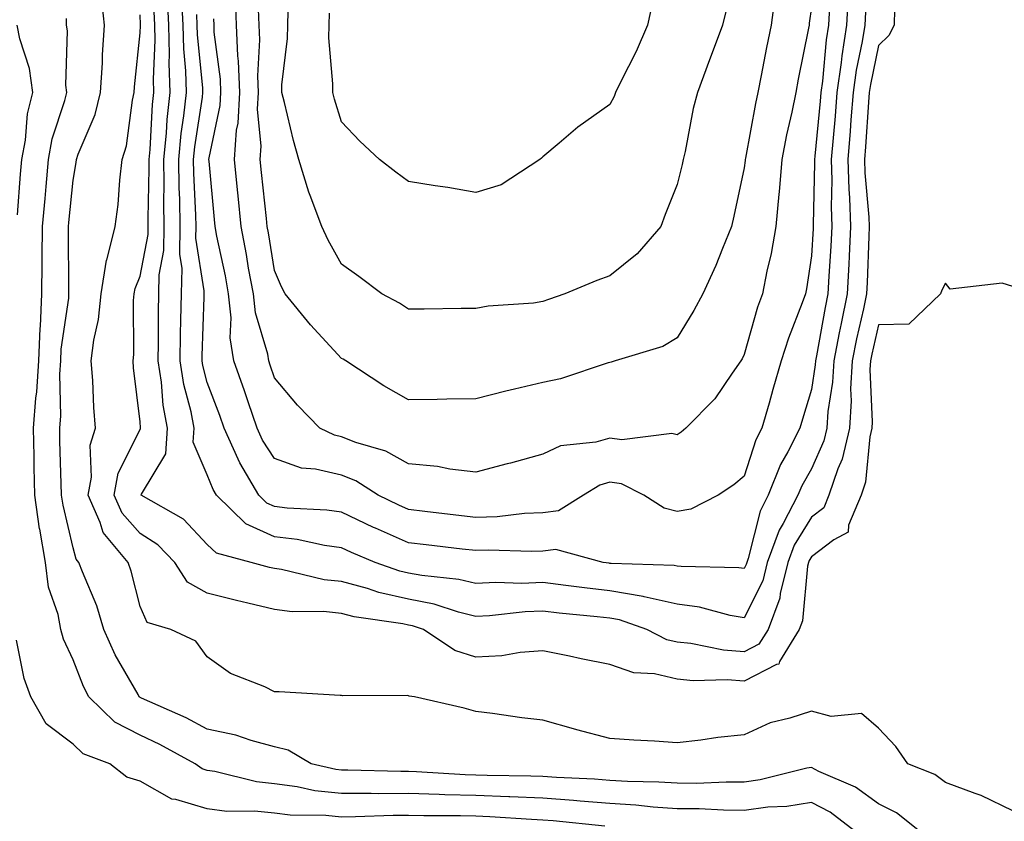
# Model space of a CAD drawing. Units: inches. Extents: x 928883 to 931523, y 7279418 to 7282058.
# Drawn here: x 930580 to 930727, y 7279563 to 7279683 of the extents above; entities that cross this region are included whole.
import ezdxf

# ---------------------------------------------------------------- set-up
doc = ezdxf.new("R2010")
doc.units = ezdxf.units.IN
doc.header["$MEASUREMENT"] = 0
doc.layers.add('Contour_92887279', color=7, linetype='Continuous', true_color=0x0cdcbc)

msp = doc.modelspace()

# ---------------------------------------------------------------- linework, layer by layer
at = {"layer": 'Contour_92887279'}
for points in [[(930714.18, 7279561.92, 3229), (930710.76, 7279564.63, 3229), (930708.05, 7279565.97, 3229), (930704.61, 7279568.47, 3229), (930699.17, 7279570.81, 3229), (930698.05, 7279571.37, 3229), (930697.4, 7279571.27, 3229), (930690.44, 7279569.53, 3229), (930688.05, 7279569.21, 3229), (930685.35, 7279569.22, 3229), (930680.95, 7279569.02, 3229), (930678.05, 7279569.04, 3229), (930675.35, 7279569.22, 3229), (930670.68, 7279569.29, 3229), (930668.05, 7279569.45, 3229), (930665.76, 7279569.63, 3229), (930660.06, 7279569.91, 3229), (930658.05, 7279570.05, 3229), (930656.26, 7279570.12, 3229), (930649.76, 7279570.2, 3229), (930648.05, 7279570.27, 3229), (930646.45, 7279570.32, 3229), (930639.23, 7279570.74, 3229), (930638.05, 7279570.78, 3229), (930636.9, 7279570.77, 3229), (930628.99, 7279570.98, 3229), (930628.05, 7279570.97, 3229), (930627.2, 7279571.07, 3229), (930623.51, 7279571.92, 3229), (930620.09, 7279573.96, 3229), (930618.05, 7279574.46, 3229), (930614.59, 7279575.39, 3229), (930612.31, 7279576.18, 3229), (930608.05, 7279577.09, 3229), (930604.89, 7279578.76, 3229), (930598.26, 7279581.71, 3229), (930598.05, 7279581.81, 3229), (930597.98, 7279581.84, 3229), (930597.9, 7279581.92, 3229), (930597.73, 7279582.24, 3229), (930594.3, 7279588.17, 3229), (930592.65, 7279591.92, 3229), (930591.57, 7279595.44, 3229), (930589.43, 7279600.54, 3229), (930588.92, 7279601.92, 3229), (930588.53, 7279602.4, 3229), (930588.05, 7279604.11, 3229), (930586.56, 7279610.43, 3229), (930586.34, 7279611.92, 3229), (930586.3, 7279613.67, 3229), (930586.1, 7279619.97, 3229), (930586.06, 7279621.92, 3229), (930586.21, 7279623.77, 3229), (930586.09, 7279629.96, 3229), (930586.21, 7279631.92, 3229), (930586.28, 7279633.69, 3229), (930587.41, 7279641.28, 3229), (930587.43, 7279641.92, 3229), (930587.44, 7279642.53, 3229), (930587.38, 7279651.26, 3229), (930587.39, 7279651.92, 3229), (930587.44, 7279652.53, 3229), (930588.05, 7279658.82, 3229), (930588.51, 7279661.45, 3229), (930588.57, 7279661.92, 3229), (930588.82, 7279662.69, 3229), (930591.35, 7279668.62, 3229), (930592.15, 7279671.92, 3229), (930592.42, 7279676.29, 3229), (930592.45, 7279677.52, 3229), (930592.75, 7279681.92, 3229), (930592.29, 7279686.16, 3229)], [(930703.56, 7279686.4, 3224), (930703.3, 7279681.92, 3224), (930702.59, 7279677.38, 3224), (930702.5, 7279676.36, 3224), (930701.87, 7279671.92, 3224), (930701.59, 7279668.38, 3224), (930701.28, 7279665.14, 3224), (930701.01, 7279661.92, 3224), (930701.11, 7279658.86, 3224), (930701.01, 7279654.89, 3224), (930701.12, 7279651.92, 3224), (930700.97, 7279649, 3224), (930700.67, 7279644.54, 3224), (930700.53, 7279641.92, 3224), (930700.1, 7279639.87, 3224), (930698.82, 7279632.68, 3224), (930698.66, 7279631.92, 3224), (930698.63, 7279631.33, 3224), (930698.05, 7279627.69, 3224), (930696.71, 7279623.26, 3224), (930696.33, 7279621.92, 3224), (930694.55, 7279618.41, 3224), (930693.46, 7279616.51, 3224), (930691.64, 7279611.92, 3224), (930690.41, 7279609.57, 3224), (930688.65, 7279602.52, 3224), (930688.43, 7279601.92, 3224), (930688.35, 7279601.62, 3224), (930688.05, 7279601.01, 3224), (930687.27, 7279601.14, 3224), (930678.67, 7279601.3, 3224), (930678.05, 7279601.38, 3224), (930677.62, 7279601.48, 3224), (930668.21, 7279601.75, 3224), (930668.05, 7279601.78, 3224), (930667.93, 7279601.8, 3224), (930667.05, 7279601.92, 3224), (930659.98, 7279603.85, 3224), (930658.05, 7279603.62, 3224), (930656.42, 7279603.54, 3224), (930649.89, 7279603.77, 3224), (930648.05, 7279603.69, 3224), (930646.04, 7279603.92, 3224), (930640.66, 7279604.54, 3224), (930638.05, 7279604.84, 3224), (930633.13, 7279607, 3224), (930632.83, 7279607.14, 3224), (930628.05, 7279609.39, 3224), (930625.84, 7279609.71, 3224), (930619.95, 7279610.02, 3224), (930618.05, 7279610.25, 3224), (930616.9, 7279610.77, 3224), (930615.71, 7279611.92, 3224), (930612.88, 7279616.74, 3224), (930612.66, 7279617.31, 3224), (930610.55, 7279621.92, 3224), (930609.92, 7279623.79, 3224), (930608.05, 7279628.69, 3224), (930607.37, 7279631.24, 3224), (930607.26, 7279631.92, 3224), (930607.27, 7279632.7, 3224), (930607.57, 7279641.44, 3224), (930607.58, 7279641.92, 3224), (930607.59, 7279642.38, 3224), (930606.36, 7279650.23, 3224), (930606.38, 7279651.92, 3224), (930606.36, 7279653.62, 3224), (930606.02, 7279659.89, 3224), (930605.99, 7279661.92, 3224), (930606.17, 7279663.8, 3224), (930607.32, 7279671.19, 3224), (930607.4, 7279671.92, 3224), (930607.38, 7279672.59, 3224), (930606.59, 7279680.46, 3224), (930606.56, 7279681.92, 3224), (930606.48, 7279683.49, 3224)], [(930698.05, 7279684.61, 3222), (930697.75, 7279682.21, 3222), (930697.71, 7279681.92, 3222), (930697.63, 7279681.5, 3222), (930696.11, 7279673.86, 3222), (930695.73, 7279671.92, 3222), (930695.12, 7279668.99, 3222), (930694.37, 7279665.6, 3222), (930693.65, 7279661.92, 3222), (930693.24, 7279657.11, 3222), (930693.22, 7279656.75, 3222), (930692.78, 7279651.92, 3222), (930692.04, 7279647.93, 3222), (930691.43, 7279645.31, 3222), (930690.76, 7279641.92, 3222), (930690.05, 7279639.92, 3222), (930688.05, 7279632.87, 3222), (930687.72, 7279632.24, 3222), (930687.53, 7279631.92, 3222), (930686.24, 7279630.11, 3222), (930683.69, 7279626.28, 3222), (930679.33, 7279621.92, 3222), (930678.64, 7279621.33, 3222), (930678.05, 7279620.92, 3222), (930677.27, 7279621.14, 3222), (930669.81, 7279620.16, 3222), (930668.05, 7279620.41, 3222), (930665.94, 7279619.81, 3222), (930660.67, 7279619.29, 3222), (930658.05, 7279618.02, 3222), (930653.25, 7279616.72, 3222), (930652.72, 7279616.59, 3222), (930648.05, 7279615.38, 3222), (930644.17, 7279615.8, 3222), (930642.35, 7279616.22, 3222), (930638.05, 7279616.58, 3222), (930634.63, 7279618.5, 3222), (930630.2, 7279619.76, 3222), (930628.05, 7279620.61, 3222), (930626.99, 7279620.86, 3222), (930624.8, 7279621.92, 3222), (930621.47, 7279625.34, 3222), (930618.05, 7279629.41, 3222), (930617.44, 7279631.3, 3222), (930617.22, 7279631.92, 3222), (930617.07, 7279632.91, 3222), (930615.21, 7279639.09, 3222), (930614.91, 7279641.92, 3222), (930614.21, 7279645.76, 3222), (930613.89, 7279647.76, 3222), (930613.09, 7279651.92, 3222), (930612.63, 7279656.51, 3222), (930612.56, 7279657.42, 3222), (930612.11, 7279661.92, 3222), (930612.42, 7279666.3, 3222), (930612.64, 7279667.33, 3222), (930612.88, 7279671.92, 3222), (930612.71, 7279676.58, 3222), (930612.61, 7279677.36, 3222), (930612.41, 7279681.92, 3222), (930612.26, 7279686.13, 3222)], [(930692.66, 7279686.53, 3221), (930692.05, 7279681.92, 3221), (930691.39, 7279678.58, 3221), (930690.57, 7279674.44, 3221), (930690.08, 7279671.92, 3221), (930689.73, 7279670.24, 3221), (930688.24, 7279662.12, 3221), (930688.2, 7279661.92, 3221), (930688.19, 7279661.78, 3221), (930688.05, 7279660.67, 3221), (930686.51, 7279653.46, 3221), (930686.15, 7279651.92, 3221), (930684.79, 7279648.67, 3221), (930683.82, 7279646.15, 3221), (930681.88, 7279641.92, 3221), (930680.54, 7279639.44, 3221), (930678.05, 7279635.37, 3221), (930675.9, 7279634.07, 3221), (930668.84, 7279631.92, 3221), (930668.22, 7279631.75, 3221), (930668.05, 7279631.71, 3221), (930667.77, 7279631.65, 3221), (930660.69, 7279629.28, 3221), (930658.05, 7279628.72, 3221), (930653.83, 7279627.7, 3221), (930652.55, 7279627.42, 3221), (930648.05, 7279626.27, 3221), (930643.73, 7279626.24, 3221), (930642.29, 7279626.17, 3221), (930638.05, 7279626.14, 3221), (930634.36, 7279628.23, 3221), (930628.67, 7279631.92, 3221), (930628.3, 7279632.17, 3221), (930628.05, 7279632.31, 3221), (930623.43, 7279637.3, 3221), (930619.66, 7279641.92, 3221), (930619.1, 7279642.97, 3221), (930618.05, 7279645.4, 3221), (930617.15, 7279651.02, 3221), (930616.98, 7279651.92, 3221), (930616.86, 7279653.11, 3221), (930616.12, 7279659.99, 3221), (930615.93, 7279661.92, 3221), (930616.07, 7279663.9, 3221), (930615.54, 7279669.41, 3221), (930615.67, 7279671.92, 3221), (930615.58, 7279674.39, 3221), (930615.87, 7279679.74, 3221), (930615.77, 7279681.92, 3221), (930615.69, 7279684.28, 3221)], [(930710.43, 7279684.3, 3226), (930710.4, 7279681.92, 3226), (930709.61, 7279680.37, 3226), (930708.05, 7279678.9, 3226), (930706.86, 7279673.11, 3226), (930706.69, 7279671.92, 3226), (930706.58, 7279670.45, 3226), (930706.14, 7279663.83, 3226), (930705.98, 7279661.92, 3226), (930706.04, 7279659.92, 3226), (930706.63, 7279653.34, 3226), (930706.68, 7279651.92, 3226), (930706.61, 7279650.47, 3226), (930706.36, 7279643.61, 3226), (930706.27, 7279641.92, 3226), (930705.8, 7279639.66, 3226), (930704.77, 7279635.2, 3226), (930704.11, 7279631.92, 3226), (930703.9, 7279627.77, 3226), (930703.98, 7279625.99, 3226), (930703.72, 7279621.92, 3226), (930702.64, 7279617.32, 3226), (930701.98, 7279615.86, 3226), (930700.67, 7279611.92, 3226), (930699.9, 7279610.07, 3226), (930698.05, 7279608.68, 3226), (930695.49, 7279604.48, 3226), (930694.56, 7279601.92, 3226), (930693.42, 7279597.29, 3226), (930693.36, 7279596.62, 3226), (930691.6, 7279591.92, 3226), (930690.24, 7279589.73, 3226), (930688.05, 7279588.6, 3226), (930684.97, 7279588.84, 3226), (930680.11, 7279589.86, 3226), (930678.05, 7279590.07, 3226), (930676.54, 7279590.41, 3226), (930673.55, 7279591.92, 3226), (930669.49, 7279593.36, 3226), (930668.05, 7279593.6, 3226), (930666.16, 7279593.81, 3226), (930660.5, 7279594.36, 3226), (930658.05, 7279594.66, 3226), (930655.41, 7279594.56, 3226), (930650.09, 7279593.96, 3226), (930648.05, 7279593.87, 3226), (930645.46, 7279594.51, 3226), (930641.85, 7279595.72, 3226), (930638.05, 7279596.46, 3226), (930633.59, 7279597.46, 3226), (930631.94, 7279598.02, 3226), (930628.05, 7279599.09, 3226), (930625.48, 7279599.35, 3226), (930619.11, 7279600.86, 3226), (930618.05, 7279601, 3226), (930617.31, 7279601.18, 3226), (930614.59, 7279601.92, 3226), (930609.42, 7279603.3, 3226), (930608.05, 7279604.59, 3226), (930604.49, 7279608.36, 3226), (930598.2, 7279611.92, 3226), (930598.24, 7279612.11, 3226), (930601.88, 7279618.09, 3226), (930602.11, 7279621.92, 3226), (930601.46, 7279625.34, 3226), (930601.23, 7279628.74, 3226), (930600.75, 7279631.92, 3226), (930600.78, 7279634.65, 3226), (930600.77, 7279639.2, 3226), (930600.81, 7279641.92, 3226), (930600.88, 7279644.74, 3226), (930601.58, 7279648.39, 3226), (930601.63, 7279651.92, 3226), (930601.58, 7279655.45, 3226), (930601.63, 7279658.34, 3226), (930601.58, 7279661.92, 3226), (930601.97, 7279665.84, 3226), (930602.07, 7279667.9, 3226), (930602.51, 7279671.92, 3226), (930602.38, 7279676.26, 3226), (930602.44, 7279677.54, 3226), (930602.33, 7279681.92, 3226), (930602.13, 7279685.99, 3226)], [(930706.12, 7279683.85, 3225), (930706, 7279681.92, 3225), (930705.62, 7279679.5, 3225), (930704.74, 7279675.22, 3225), (930704.29, 7279671.92, 3225), (930703.95, 7279667.83, 3225), (930703.85, 7279666.13, 3225), (930703.49, 7279661.92, 3225), (930703.64, 7279657.51, 3225), (930703.75, 7279656.23, 3225), (930703.9, 7279651.92, 3225), (930703.67, 7279647.55, 3225), (930703.63, 7279646.33, 3225), (930703.4, 7279641.92, 3225), (930702.47, 7279637.5, 3225), (930702.22, 7279636.09, 3225), (930701.39, 7279631.92, 3225), (930701.22, 7279628.75, 3225), (930700.53, 7279624.4, 3225), (930700.37, 7279621.92, 3225), (930699.93, 7279620.04, 3225), (930698.05, 7279615.87, 3225), (930696.62, 7279613.35, 3225), (930696.05, 7279611.92, 3225), (930693.86, 7279607.72, 3225), (930693.25, 7279606.72, 3225), (930691.49, 7279601.92, 3225), (930690.81, 7279599.16, 3225), (930688.05, 7279593.67, 3225), (930685.96, 7279594.02, 3225), (930681.39, 7279595.27, 3225), (930678.05, 7279595.7, 3225), (930673.15, 7279596.82, 3225), (930673.01, 7279596.87, 3225), (930668.05, 7279597.69, 3225), (930664.26, 7279598.13, 3225), (930661.45, 7279598.51, 3225), (930658.05, 7279598.92, 3225), (930654.93, 7279598.8, 3225), (930651.05, 7279598.91, 3225), (930648.05, 7279598.79, 3225), (930645.54, 7279599.4, 3225), (930640.02, 7279599.96, 3225), (930638.05, 7279600.34, 3225), (930636.76, 7279600.62, 3225), (930633.04, 7279601.92, 3225), (930629.52, 7279603.38, 3225), (930628.05, 7279604.08, 3225), (930625.53, 7279604.45, 3225), (930621.45, 7279605.33, 3225), (930618.05, 7279605.75, 3225), (930613.81, 7279607.68, 3225), (930609.4, 7279611.92, 3225), (930608.9, 7279612.77, 3225), (930608.05, 7279614.96, 3225), (930605.96, 7279619.84, 3225), (930606.09, 7279621.92, 3225), (930605.64, 7279624.33, 3225), (930604.54, 7279628.41, 3225), (930604, 7279631.92, 3225), (930604.07, 7279635.9, 3225), (930604.13, 7279638, 3225), (930604.2, 7279641.92, 3225), (930604.28, 7279645.69, 3225), (930603.94, 7279647.82, 3225), (930604.01, 7279651.92, 3225), (930603.94, 7279656.03, 3225), (930603.85, 7279657.72, 3225), (930603.79, 7279661.92, 3225), (930604.16, 7279665.81, 3225), (930604.57, 7279668.44, 3225), (930604.95, 7279671.92, 3225), (930604.86, 7279675.11, 3225), (930604.53, 7279678.4, 3225), (930604.45, 7279681.92, 3225), (930604.26, 7279685.71, 3225)], [(930700.76, 7279684.63, 3223), (930700.59, 7279681.92, 3223), (930700.25, 7279679.72, 3223), (930699.7, 7279673.57, 3223), (930699.47, 7279671.92, 3223), (930699.36, 7279670.61, 3223), (930698.57, 7279662.44, 3223), (930698.52, 7279661.92, 3223), (930698.54, 7279661.43, 3223), (930698.33, 7279652.2, 3223), (930698.34, 7279651.92, 3223), (930698.32, 7279651.65, 3223), (930698.05, 7279647.59, 3223), (930697.32, 7279642.65, 3223), (930697.18, 7279641.92, 3223), (930696.7, 7279640.56, 3223), (930694.66, 7279635.32, 3223), (930693.57, 7279631.92, 3223), (930692.32, 7279627.65, 3223), (930691.75, 7279625.62, 3223), (930690.69, 7279621.92, 3223), (930689.8, 7279620.17, 3223), (930688.05, 7279614.75, 3223), (930686.5, 7279613.46, 3223), (930684.16, 7279611.92, 3223), (930680.1, 7279609.87, 3223), (930678.05, 7279609.49, 3223), (930676.14, 7279610.01, 3223), (930673.08, 7279611.92, 3223), (930669.74, 7279613.61, 3223), (930668.05, 7279613.85, 3223), (930666.54, 7279613.42, 3223), (930664.11, 7279611.92, 3223), (930660.37, 7279609.61, 3223), (930658.05, 7279609.32, 3223), (930655.33, 7279609.21, 3223), (930651.25, 7279608.72, 3223), (930648.05, 7279608.59, 3223), (930645.07, 7279608.94, 3223), (930640.47, 7279609.5, 3223), (930638.05, 7279609.79, 3223), (930636.57, 7279610.44, 3223), (930633.53, 7279611.92, 3223), (930630.19, 7279614.07, 3223), (930628.05, 7279614.91, 3223), (930624.16, 7279615.81, 3223), (930622.09, 7279615.95, 3223), (930618.05, 7279617.38, 3223), (930616.28, 7279620.15, 3223), (930615.47, 7279621.92, 3223), (930614.13, 7279625.84, 3223), (930613.61, 7279627.48, 3223), (930612, 7279631.92, 3223), (930611.47, 7279635.35, 3223), (930611.61, 7279638.36, 3223), (930611.22, 7279641.92, 3223), (930610.74, 7279644.61, 3223), (930609.48, 7279650.49, 3223), (930609.21, 7279651.92, 3223), (930609.1, 7279652.97, 3223), (930608.33, 7279661.65, 3223), (930608.3, 7279661.92, 3223), (930608.32, 7279662.18, 3223), (930609.99, 7279669.98, 3223), (930610.09, 7279671.92, 3223), (930610.02, 7279673.89, 3223), (930609.09, 7279680.88, 3223), (930609.05, 7279681.92, 3223), (930609.01, 7279682.88, 3223)], [(930674.41, 7279685.55, 3219), (930673.65, 7279681.92, 3219), (930671.97, 7279678, 3219), (930669.64, 7279673.51, 3219), (930668.87, 7279671.92, 3219), (930668.66, 7279671.31, 3219), (930668.05, 7279670.1, 3219), (930663.24, 7279666.72, 3219), (930660.5, 7279664.36, 3219), (930658.05, 7279662.3, 3219), (930657.85, 7279662.12, 3219), (930657.6, 7279661.92, 3219), (930651.82, 7279658.15, 3219), (930648.05, 7279657.03, 3219), (930643.88, 7279657.75, 3219), (930641.98, 7279657.99, 3219), (930638.05, 7279658.62, 3219), (930636.16, 7279660.03, 3219), (930633.73, 7279661.92, 3219), (930630.78, 7279664.65, 3219), (930628.05, 7279667.52, 3219), (930627.01, 7279670.88, 3219), (930626.74, 7279671.92, 3219), (930626.77, 7279673.21, 3219), (930626.17, 7279680.04, 3219), (930626.2, 7279681.92, 3219), (930626.26, 7279683.72, 3219)], [(930728.05, 7279564.94, 3228), (930723.37, 7279567.24, 3228), (930722.47, 7279567.51, 3228), (930718.05, 7279569.17, 3228), (930716.47, 7279570.34, 3228), (930712.43, 7279571.92, 3228), (930710.64, 7279574.51, 3228), (930708.05, 7279577.23, 3228), (930705.54, 7279579.41, 3228), (930700.99, 7279578.98, 3228), (930698.05, 7279579.8, 3228), (930694.85, 7279578.72, 3228), (930691.93, 7279578.04, 3228), (930688.05, 7279576.25, 3228), (930684.13, 7279575.84, 3228), (930681.59, 7279575.46, 3228), (930678.05, 7279575.06, 3228), (930674.67, 7279575.3, 3228), (930671.59, 7279575.46, 3228), (930668.05, 7279575.71, 3228), (930663.1, 7279576.98, 3228), (930662.94, 7279577.03, 3228), (930658.05, 7279578.44, 3228), (930654.9, 7279578.78, 3228), (930650.53, 7279579.44, 3228), (930648.05, 7279579.72, 3228), (930646.33, 7279580.2, 3228), (930638.93, 7279581.92, 3228), (930638.15, 7279582.02, 3228), (930638.05, 7279582.07, 3228), (930637.86, 7279582.11, 3228), (930628.19, 7279582.06, 3228), (930628.05, 7279582.1, 3228), (930627.87, 7279582.11, 3228), (930618.78, 7279582.65, 3228), (930618.05, 7279582.66, 3228), (930616.6, 7279583.38, 3228), (930611.52, 7279585.39, 3228), (930608.05, 7279587.88, 3228), (930606.34, 7279590.21, 3228), (930602.62, 7279591.92, 3228), (930599.08, 7279592.96, 3228), (930598.05, 7279595.37, 3228), (930596.73, 7279600.6, 3228), (930596.25, 7279601.92, 3228), (930592.51, 7279606.38, 3228), (930592.09, 7279607.88, 3228), (930590.29, 7279611.92, 3228), (930590.78, 7279614.64, 3228), (930590.59, 7279619.38, 3228), (930591.38, 7279621.92, 3228), (930591.13, 7279625, 3228), (930590.98, 7279628.99, 3228), (930590.76, 7279631.92, 3228), (930591.15, 7279635.02, 3228), (930591.85, 7279638.12, 3228), (930592.22, 7279641.92, 3228), (930593.05, 7279646.92, 3228), (930593.06, 7279646.93, 3228), (930594.33, 7279651.92, 3228), (930594.75, 7279655.21, 3228), (930595, 7279658.86, 3228), (930595.34, 7279661.92, 3228), (930596.01, 7279663.96, 3228), (930596.88, 7279670.75, 3228), (930597.16, 7279671.92, 3228), (930597.21, 7279672.75, 3228), (930598.05, 7279680.78, 3228), (930598.1, 7279681.87, 3228), (930598.1, 7279681.92, 3228), (930598.09, 7279681.97, 3228), (930598.05, 7279683.46, 3228)], [(930728.05, 7279643.01, 3227), (930726.47, 7279643.5, 3227), (930718.75, 7279642.62, 3227), (930718.05, 7279643.52, 3227), (930717.51, 7279642.46, 3227), (930717.31, 7279641.92, 3227), (930712.6, 7279637.38, 3227), (930708.05, 7279637.3, 3227), (930707.04, 7279632.93, 3227), (930706.84, 7279631.92, 3227), (930706.78, 7279630.65, 3227), (930707.12, 7279622.85, 3227), (930707.06, 7279621.92, 3227), (930706.77, 7279620.63, 3227), (930706.11, 7279613.86, 3227), (930705.46, 7279611.92, 3227), (930703.6, 7279607.47, 3227), (930703.56, 7279606.41, 3227), (930701.42, 7279605.29, 3227), (930698.05, 7279602.74, 3227), (930697.74, 7279602.23, 3227), (930697.63, 7279601.92, 3227), (930697.48, 7279601.35, 3227), (930696.75, 7279593.23, 3227), (930696.25, 7279591.92, 3227), (930693.32, 7279587.18, 3227), (930693.19, 7279586.78, 3227), (930692.85, 7279586.72, 3227), (930688.05, 7279584.23, 3227), (930685.53, 7279584.44, 3227), (930680.44, 7279584.31, 3227), (930678.05, 7279584.56, 3227), (930674.66, 7279585.32, 3227), (930671.58, 7279585.46, 3227), (930668.05, 7279586.71, 3227), (930663.73, 7279587.59, 3227), (930662.02, 7279587.95, 3227), (930658.05, 7279588.76, 3227), (930654.67, 7279588.53, 3227), (930651.95, 7279588.02, 3227), (930648.05, 7279587.83, 3227), (930644.93, 7279588.8, 3227), (930640.28, 7279591.92, 3227), (930638.61, 7279592.48, 3227), (930638.05, 7279592.59, 3227), (930637.19, 7279592.78, 3227), (930629.94, 7279593.8, 3227), (930628.05, 7279594.32, 3227), (930625.37, 7279594.6, 3227), (930620.69, 7279594.56, 3227), (930618.05, 7279594.9, 3227), (930614.11, 7279595.86, 3227), (930612.38, 7279596.25, 3227), (930608.05, 7279597.35, 3227), (930605.12, 7279598.99, 3227), (930603.19, 7279601.92, 3227), (930600.67, 7279604.55, 3227), (930598.05, 7279606.25, 3227), (930595.38, 7279609.25, 3227), (930594.19, 7279611.92, 3227), (930594.78, 7279615.19, 3227), (930598.05, 7279621.73, 3227), (930598.12, 7279621.85, 3227), (930598.12, 7279621.92, 3227), (930598.11, 7279621.98, 3227), (930598.05, 7279622.88, 3227), (930597.05, 7279630.92, 3227), (930596.98, 7279631.92, 3227), (930597.09, 7279632.88, 3227), (930597.05, 7279640.92, 3227), (930597.15, 7279641.92, 3227), (930597.28, 7279642.69, 3227), (930598.05, 7279644.56, 3227), (930599.24, 7279650.73, 3227), (930599.26, 7279651.92, 3227), (930599.24, 7279653.11, 3227), (930599.4, 7279660.57, 3227), (930599.38, 7279661.92, 3227), (930599.52, 7279663.39, 3227), (930599.87, 7279670.1, 3227), (930600.06, 7279671.92, 3227), (930600.01, 7279673.87, 3227), (930600.27, 7279679.7, 3227), (930600.21, 7279681.92, 3227), (930600.11, 7279683.98, 3227)], [(930685.44, 7279684.53, 3220), (930684.81, 7279681.92, 3220), (930682.97, 7279677, 3220), (930682.88, 7279676.75, 3220), (930681.11, 7279671.92, 3220), (930680.44, 7279669.53, 3220), (930679.24, 7279663.1, 3220), (930678.95, 7279661.92, 3220), (930678.78, 7279661.19, 3220), (930678.05, 7279658.21, 3220), (930676.25, 7279653.73, 3220), (930675.62, 7279651.92, 3220), (930672.08, 7279647.89, 3220), (930668.05, 7279644.61, 3220), (930666.07, 7279643.9, 3220), (930661.34, 7279641.92, 3220), (930658.9, 7279641.06, 3220), (930658.05, 7279640.76, 3220), (930656.66, 7279640.53, 3220), (930649.89, 7279640.07, 3220), (930648.05, 7279639.71, 3220), (930645.87, 7279639.74, 3220), (930640.36, 7279639.62, 3220), (930638.05, 7279639.64, 3220), (930636.68, 7279640.54, 3220), (930634.07, 7279641.92, 3220), (930630.62, 7279644.5, 3220), (930628.05, 7279646.31, 3220), (930626.06, 7279649.93, 3220), (930625.13, 7279651.92, 3220), (930623.4, 7279656.57, 3220), (930623.19, 7279657.06, 3220), (930621.68, 7279661.92, 3220), (930620.88, 7279664.75, 3220), (930619.54, 7279670.43, 3220), (930619.15, 7279671.92, 3220), (930619.17, 7279673.04, 3220), (930620.01, 7279679.96, 3220), (930620.04, 7279681.92, 3220), (930620.11, 7279683.98, 3220)], [(930579.79, 7279653.66, 3231), (930580.23, 7279659.74, 3231), (930580.41, 7279661.92, 3231), (930580.95, 7279664.82, 3231), (930581.28, 7279668.7, 3231), (930582.04, 7279671.92, 3231), (930581.58, 7279675.45, 3231), (930580.1, 7279679.88, 3231), (930579.71, 7279681.92, 3231)], [(930704.51, 7279561.92, 3230), (930700.87, 7279564.74, 3230), (930698.05, 7279566.19, 3230), (930694.39, 7279565.58, 3230), (930691.59, 7279565.46, 3230), (930688.05, 7279564.99, 3230), (930684.96, 7279565.02, 3230), (930681.36, 7279565.23, 3230), (930678.05, 7279565.25, 3230), (930674.48, 7279565.49, 3230), (930671.92, 7279565.8, 3230), (930668.05, 7279566.03, 3230), (930663.59, 7279566.37, 3230), (930662.61, 7279566.47, 3230), (930658.05, 7279566.81, 3230), (930653.14, 7279567.01, 3230), (930652.96, 7279567.01, 3230), (930648.05, 7279567.2, 3230), (930643.46, 7279567.33, 3230), (930642.59, 7279567.38, 3230), (930638.05, 7279567.52, 3230), (930633.62, 7279567.49, 3230), (930632.45, 7279567.53, 3230), (930628.05, 7279567.5, 3230), (930624.05, 7279567.92, 3230), (930621.45, 7279568.52, 3230), (930618.05, 7279568.97, 3230), (930615.37, 7279569.24, 3230), (930609.18, 7279570.79, 3230), (930608.05, 7279570.94, 3230), (930607.29, 7279571.17, 3230), (930606.22, 7279571.92, 3230), (930600.96, 7279574.83, 3230), (930598.05, 7279576.21, 3230), (930594.29, 7279578.16, 3230), (930590.4, 7279581.92, 3230), (930589.58, 7279583.45, 3230), (930588.05, 7279587.42, 3230), (930586.64, 7279590.51, 3230), (930586.23, 7279591.92, 3230), (930585.82, 7279594.15, 3230), (930584.38, 7279598.25, 3230), (930583.93, 7279601.92, 3230), (930583.08, 7279606.89, 3230), (930583.06, 7279606.94, 3230), (930582.33, 7279611.92, 3230), (930582.25, 7279616.12, 3230), (930582.24, 7279617.73, 3230), (930582.16, 7279621.92, 3230), (930582.51, 7279626.37, 3230), (930582.66, 7279627.31, 3230), (930582.96, 7279631.92, 3230), (930583.14, 7279636.82, 3230), (930583.18, 7279637.05, 3230), (930583.4, 7279641.92, 3230), (930583.46, 7279646.51, 3230), (930583.46, 7279647.33, 3230), (930583.51, 7279651.92, 3230), (930583.87, 7279656.11, 3230), (930584.04, 7279657.91, 3230), (930584.38, 7279661.92, 3230), (930584.95, 7279665.02, 3230), (930586.83, 7279670.7, 3230), (930587.12, 7279671.92, 3230), (930586.98, 7279672.98, 3230), (930587.22, 7279681.09, 3230), (930587.06, 7279681.92, 3230), (930587.05, 7279682.93, 3230)], [(930667.3, 7279562.67, 3231), (930659.58, 7279563.45, 3231), (930658.05, 7279563.56, 3231), (930656.34, 7279563.63, 3231), (930650.17, 7279564.04, 3231), (930648.05, 7279564.13, 3231), (930645.78, 7279564.19, 3231), (930640.32, 7279564.19, 3231), (930638.05, 7279564.25, 3231), (930635.73, 7279564.24, 3231), (930630.15, 7279564.02, 3231), (930628.05, 7279564.01, 3231), (930625.72, 7279564.25, 3231), (930620.41, 7279564.27, 3231), (930618.05, 7279564.59, 3231), (930615.07, 7279564.9, 3231), (930610.96, 7279564.83, 3231), (930608.05, 7279565.22, 3231), (930603.36, 7279566.61, 3231), (930602.78, 7279566.65, 3231), (930598.05, 7279569.33, 3231), (930596.07, 7279569.94, 3231), (930593.55, 7279571.92, 3231), (930589.56, 7279573.42, 3231), (930588.05, 7279574.86, 3231), (930584.04, 7279577.91, 3231), (930581.77, 7279581.92, 3231), (930580.76, 7279584.63, 3231), (930579.64, 7279590.34, 3231)]]:
    msp.add_polyline3d(points, dxfattribs=at)

doc.saveas('drawing.dxf')
